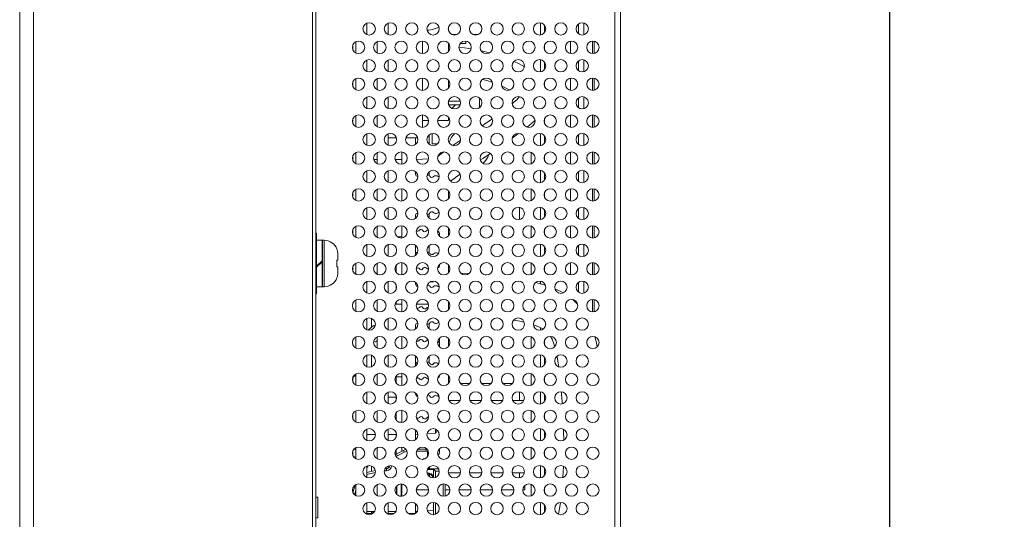
# Model space of a CAD drawing. Units: inches. Extents: x 1 to 179, y -23 to 111.
# Drawn here: x 95 to 101, y 37 to 40 of the extents above; entities that cross this region are included whole.
import ezdxf

# ---------------------------------------------------------------- set-up
doc = ezdxf.new("R2010")
doc.units = ezdxf.units.IN
doc.header["$MEASUREMENT"] = 0
doc.layers.add('00_COMPONENTS', color=7, linetype='Continuous', lineweight=0)
doc.layers.add('ASSEM_MEM', color=7, linetype='Continuous', lineweight=0)
doc.layers.add('Layer 1245', color=5, linetype='Continuous', lineweight=0, true_color=0x0000ff)
doc.styles.add('DC_TEXTSTYLE5', font='arial_0.ttf', dxfattribs={"height": 1})
doc.dimstyles.get("Standard").update_dxf_attribs({"dimtxt": 0.18, "dimasz": 0.18, "dimexe": 0.18, "dimexo": 0.0625, "dimgap": 0.09, "dimtad": 0, "dimtih": 1, "dimtoh": 1, "dimdec": 4, "dimzin": 0, "dimdsep": 46, "dimtxsty": 'Standard', "dimcen": 0.09, "dimadec": 0, "dimazin": 0, "dimtfac": 1, "dimtdec": 4, "dimtofl": 0, "dimtmove": 0, "dimatfit": 3, "dimfxl": 1, "dimtolj": 1, "dimtzin": 0, "dimarcsym": 0})

# ---------------------------------------------------------------- blocks, each defined once
blk = doc.blocks.new('*D18')
at = {"layer": 'Defpoints', "color": 0}
for p in [(99.5007, 56.3694), (100.3251, 56.3694), (98.0262, 33.9918)]:
    blk.add_point(p, dxfattribs=at)
at = {"layer": 'Layer 1245', "color": 0, "lineweight": -2, "ltscale": 0.07874}
for p, q in [((99.5632, 56.3694), (100.3351, 56.3694)), ((100.3251, 55.3694), (100.3251, 47.3756)), ((100.3251, 34.9918), (100.3251, 42.9856)), ((98.0887, 33.9918), (100.3351, 33.9918))]:
    blk.add_line(p, q, dxfattribs=at)
at = {"layer": 'Layer 1245', "color": 0}
for points in [[(100.4917, 55.3694), (100.1584, 55.3694), (100.3251, 56.3694)], [(100.1584, 34.9918), (100.4917, 34.9918), (100.3251, 33.9918)]]:
    blk.add_solid(points, dxfattribs=at)
at = {"layer": 'Layer 1245', "color": 0, "lineweight": 0, "insert": (100.3251, 45.1806), "char_height": 1, "attachment_point": 5, "rotation": 90, "style": 'DC_TEXTSTYLE5'}
blk.add_mtext('\\A1;22.38', dxfattribs=at)

msp = doc.modelspace()

# ---------------------------------------------------------------- linework, layer by layer
at = {"layer": '00_COMPONENTS', "linetype": 'Continuous', "lineweight": 0, "ltscale": 0.004921}
for p, q in [((95.4197, 26.6964), (95.4197, 59.909)), ((97.0378, 26.6964), (97.0378, 59.909)), ((95.3409, 28.9799), (95.3409, 57.6256)), ((97.0181, 28.9799), (97.0181, 57.6256)), ((98.7504, 53.1452), (98.7504, 34.2594)), ((98.7819, 34.1885), (98.7819, 53.1731)), ((97.3291, 40.0942), (97.3291, 40.1595)), ((97.4511, 40.1595), (97.4511, 40.0942)), ((98.3252, 40.092), (98.3252, 40.1617)), ((98.5732, 40.1609), (98.5732, 40.0929)), ((98.3474, 40.1054), (98.3474, 40.1483)), ((98.5417, 40.1549), (98.5417, 40.0988)), ((97.2661, 39.9895), (97.2661, 40.0528)), ((97.3882, 40.0528), (97.3882, 39.9895)), ((97.648, 40.0566), (97.648, 39.9857)), ((97.8168, 40.0945), (97.8453, 40.0945)), ((97.896, 40.0563), (97.896, 40.0429)), ((97.9673, 40.0945), (97.9389, 40.0945)), ((98.4957, 39.9864), (98.4957, 40.0559)), ((98.623, 40.0566), (98.623, 39.9857)), ((98.6322, 40.0556), (98.6322, 39.9867)), ((97.2491, 40.0347), (97.2491, 40.0076)), ((97.8049, 40.0273), (97.7976, 40.0279)), ((97.896, 40.0429), (97.8641, 40.0429)), ((98.3474, 40.0079), (98.3474, 40.0344)), ((97.3291, 39.8828), (97.3291, 39.9481)), ((97.4511, 39.9481), (97.4511, 39.8828)), ((98.3252, 39.8806), (98.3252, 39.9503)), ((98.3474, 39.894), (98.3474, 39.9369)), ((98.5417, 39.9435), (98.5417, 39.8874)), ((98.5732, 39.9495), (98.5732, 39.8815)), ((97.2491, 39.8233), (97.2491, 39.7962)), ((97.2661, 39.7781), (97.2661, 39.8414)), ((97.3882, 39.8414), (97.3882, 39.7781)), ((97.648, 39.8452), (97.648, 39.7743)), ((98.3474, 39.7965), (98.3474, 39.823)), ((98.4957, 39.775), (98.4957, 39.8445)), ((98.623, 39.8452), (98.623, 39.7743)), ((98.6322, 39.8443), (98.6322, 39.7753)), ((97.3291, 39.6714), (97.3291, 39.7367)), ((97.4511, 39.7367), (97.4511, 39.6714)), ((97.7976, 39.7122), (97.8655, 39.7122)), ((97.9744, 39.6758), (97.9744, 39.7324)), ((97.9748, 39.676), (97.9748, 39.7321)), ((98.1973, 39.7395), (98.1993, 39.737)), ((98.1993, 39.737), (98.2005, 39.7352)), ((98.203, 39.739), (98.2014, 39.7363)), ((98.5417, 39.7321), (98.5417, 39.676)), ((98.5732, 39.7381), (98.5732, 39.6701)), ((97.7977, 39.6925), (97.8645, 39.6925)), ((97.8169, 39.6716), (97.8378, 39.6925)), ((97.9748, 39.6767), (97.9744, 39.6767)), ((97.2491, 39.612), (97.2491, 39.5848)), ((97.2661, 39.5667), (97.2661, 39.63)), ((97.3882, 39.63), (97.3882, 39.5667)), ((97.648, 39.6338), (97.648, 39.5629)), ((98.3474, 39.5851), (98.3474, 39.6116)), ((98.4957, 39.5637), (98.4957, 39.6331)), ((98.623, 39.6338), (98.623, 39.5629)), ((98.6322, 39.6329), (98.6322, 39.5639)), ((97.3291, 39.4601), (97.3291, 39.5253)), ((97.4511, 39.5253), (97.4511, 39.4601)), ((97.4511, 39.5035), (97.4986, 39.5035)), ((97.5533, 39.5035), (97.6206, 39.5035)), ((97.6086, 39.4646), (97.6086, 39.5035)), ((97.6874, 39.5207), (97.6874, 39.4646)), ((97.7031, 39.5276), (97.7031, 39.4681)), ((98.1628, 39.5011), (98.1932, 39.5232)), ((98.1932, 39.5232), (98.1995, 39.528)), ((98.3252, 39.4578), (98.3252, 39.5276)), ((98.3474, 39.4712), (98.3474, 39.5142)), ((98.5417, 39.5207), (98.5417, 39.4646)), ((98.5732, 39.5267), (98.5732, 39.4587)), ((97.7345, 39.4681), (97.7031, 39.4681)), ((97.2491, 39.4006), (97.2491, 39.3734)), ((97.2661, 39.3553), (97.2661, 39.4186)), ((97.3882, 39.3784), (97.3696, 39.3784)), ((97.3882, 39.4186), (97.3882, 39.3553)), ((97.5299, 39.3784), (97.4916, 39.3784)), ((97.5299, 39.4222), (97.5299, 39.3518)), ((97.6832, 39.3833), (97.6136, 39.3787)), ((97.7717, 39.4223), (97.7693, 39.4206)), ((98.27, 39.4203), (98.27, 39.3537)), ((98.3474, 39.3738), (98.3474, 39.4002)), ((98.4957, 39.3523), (98.4957, 39.4217)), ((98.623, 39.4224), (98.623, 39.3516)), ((98.6322, 39.4215), (98.6322, 39.3525)), ((97.3291, 39.2487), (97.3291, 39.3139)), ((97.4511, 39.3139), (97.4511, 39.2487)), ((98.3252, 39.2464), (98.3252, 39.3162)), ((98.5732, 39.3153), (98.5732, 39.2473)), ((97.6086, 39.2947), (97.6086, 39.3093)), ((97.6874, 39.3093), (97.6874, 39.2871)), ((97.7285, 39.2852), (97.7223, 39.2858)), ((98.3474, 39.2598), (98.3474, 39.3028)), ((98.5417, 39.3093), (98.5417, 39.2533)), ((97.2661, 39.1439), (97.2661, 39.2073)), ((97.3882, 39.2073), (97.3882, 39.1439)), ((97.5299, 39.2108), (97.5299, 39.1404)), ((98.27, 39.2089), (98.27, 39.1423)), ((98.4957, 39.1409), (98.4957, 39.2103)), ((98.623, 39.211), (98.623, 39.1402)), ((98.6322, 39.2101), (98.6322, 39.1411)), ((98.6322, 39.2079), (98.634, 39.2097)), ((97.2491, 39.1892), (97.2491, 39.162)), ((98.3474, 39.1624), (98.3474, 39.1888)), ((97.3291, 39.0373), (97.3291, 39.1025)), ((97.4511, 39.1025), (97.4511, 39.0373)), ((98.2031, 39.035), (98.2031, 39.1048)), ((98.3252, 39.035), (98.3252, 39.1048)), ((98.3474, 39.0484), (98.3474, 39.0914)), ((98.5417, 39.0979), (98.5417, 39.0419)), ((98.5732, 39.1039), (98.5732, 39.0359)), ((97.6086, 39.0419), (97.6086, 39.0604)), ((97.6874, 39.0681), (97.6874, 39.0419)), ((97.7223, 39.0694), (97.7285, 39.0699)), ((97.2491, 38.9778), (97.2491, 38.9506)), ((97.2661, 38.9325), (97.2661, 38.9959)), ((97.3882, 38.9959), (97.3882, 38.9325)), ((97.5299, 38.9994), (97.5299, 38.929)), ((98.27, 38.9975), (98.27, 38.9309)), ((98.3474, 38.951), (98.3474, 38.9774)), ((98.4957, 38.9295), (98.4957, 38.9989)), ((98.623, 38.9996), (98.623, 38.9288)), ((98.6322, 38.9987), (98.6322, 38.9297)), ((97.0417, 38.9563), (97.0378, 38.9563)), ((97.0417, 38.6098), (97.0417, 38.9563)), ((97.3882, 38.9366), (97.3818, 38.9366)), ((97.5299, 38.9366), (97.5038, 38.9366)), ((97.7464, 38.9379), (97.7464, 38.9507)), ((97.0417, 38.9159), (97.0732, 38.9159)), ((97.0732, 38.9159), (97.0732, 38.6502)), ((97.0752, 38.9159), (97.085, 38.9159)), ((97.0752, 38.9159), (97.0752, 38.6502)), ((97.085, 38.9159), (97.085, 38.6502)), ((97.1574, 38.8657), (97.1584, 38.8657)), ((97.1594, 38.8606), (97.1574, 38.8657)), ((97.3291, 38.8259), (97.3291, 38.8911)), ((97.4511, 38.8911), (97.4511, 38.8259)), ((97.6086, 38.8305), (97.6086, 38.8865)), ((97.6874, 38.8865), (97.6874, 38.8453)), ((98.3252, 38.8236), (98.3252, 38.8934)), ((98.3474, 38.837), (98.3474, 38.88)), ((98.5417, 38.8865), (98.5417, 38.8305)), ((98.5732, 38.8925), (98.5732, 38.8245)), ((97.0752, 38.8618), (97.0732, 38.8618)), ((97.161, 38.8553), (97.1594, 38.8606)), ((97.1622, 38.8499), (97.161, 38.8553)), ((97.1631, 38.8444), (97.1622, 38.8499)), ((97.1636, 38.8389), (97.1631, 38.8444)), ((97.1636, 38.8389), (97.1637, 38.8335)), ((97.1637, 38.8335), (97.1637, 38.8027)), ((97.7285, 38.8435), (97.7223, 38.844)), ((97.0732, 38.7988), (97.0417, 38.7673)), ((97.0417, 38.7617), (97.0732, 38.7932)), ((97.1574, 38.8027), (97.1637, 38.8027)), ((97.1637, 38.7634), (97.1574, 38.7634)), ((97.1637, 38.7634), (97.1637, 38.7326)), ((97.2491, 38.7664), (97.2491, 38.7392)), ((97.2661, 38.7212), (97.2661, 38.7845)), ((97.3882, 38.7845), (97.3882, 38.7212)), ((97.4984, 38.775), (97.4984, 38.7306)), ((97.5299, 38.788), (97.5299, 38.7176)), ((97.7464, 38.7745), (97.7464, 38.7791)), ((98.27, 38.7861), (98.27, 38.7195)), ((98.3474, 38.7396), (98.3474, 38.766)), ((98.4957, 38.7181), (98.4957, 38.7875)), ((98.623, 38.7882), (98.623, 38.7174)), ((98.6322, 38.7873), (98.6322, 38.7183)), ((97.0752, 38.7043), (97.0732, 38.7043)), ((97.1574, 38.7004), (97.1594, 38.7055)), ((97.1584, 38.7004), (97.1574, 38.7004)), ((97.1594, 38.7055), (97.161, 38.7108)), ((97.161, 38.7108), (97.1622, 38.7162)), ((97.1622, 38.7162), (97.1631, 38.7216)), ((97.1631, 38.7216), (97.1636, 38.7271)), ((97.1637, 38.7326), (97.1636, 38.7271)), ((97.2661, 38.7279), (97.2567, 38.7279)), ((97.3787, 38.7279), (97.3882, 38.7279)), ((97.9141, 38.7251), (97.8672, 38.7276)), ((98.0141, 38.7175), (98.0074, 38.7181)), ((97.0417, 38.6502), (97.0732, 38.6502)), ((97.0752, 38.6502), (97.085, 38.6502)), ((97.3291, 38.6145), (97.3291, 38.6797)), ((97.4511, 38.6797), (97.4511, 38.6145)), ((97.6086, 38.6648), (97.6086, 38.6752)), ((97.7285, 38.6553), (97.7223, 38.6559)), ((98.3252, 38.6661), (98.3252, 38.682)), ((98.3474, 38.6597), (98.3474, 38.6686)), ((98.5417, 38.6752), (98.5417, 38.6191)), ((98.5732, 38.6811), (98.5732, 38.6131)), ((97.0417, 38.6098), (97.0378, 38.6098)), ((97.2661, 38.5098), (97.2661, 38.5731)), ((97.3882, 38.5731), (97.3882, 38.5098)), ((97.4918, 38.5508), (97.5299, 38.5508)), ((97.5299, 38.5766), (97.5299, 38.5062)), ((97.6138, 38.5508), (97.6822, 38.5508)), ((98.5365, 38.5507), (98.5099, 38.576)), ((98.623, 38.5769), (98.623, 38.506)), ((98.6322, 38.5759), (98.6322, 38.5069)), ((97.3291, 38.4031), (97.3291, 38.4684)), ((97.3567, 38.4684), (97.3567, 38.4179)), ((97.4511, 38.4684), (97.4511, 38.4031)), ((97.3373, 38.4008), (97.3567, 38.4179)), ((97.6086, 38.4077), (97.6086, 38.4305)), ((97.6874, 38.4381), (97.6874, 38.4077)), ((97.7223, 38.4394), (97.7285, 38.44)), ((98.3252, 38.4008), (98.3252, 38.4155)), ((97.2661, 38.2984), (97.2661, 38.3617)), ((97.3882, 38.3617), (97.3882, 38.2984)), ((97.5299, 38.3652), (97.5299, 38.2949)), ((98.27, 38.3634), (98.27, 38.2967)), ((97.7464, 38.3328), (97.7464, 38.3514)), ((97.7464, 38.3037), (97.7464, 38.3207)), ((98.3474, 38.3168), (98.3474, 38.3433)), ((97.3291, 38.1917), (97.3291, 38.257)), ((97.3567, 38.257), (97.3567, 38.1917)), ((97.4511, 38.257), (97.4511, 38.1917)), ((97.6086, 38.1963), (97.6086, 38.2524)), ((97.6874, 38.2524), (97.6874, 38.2154)), ((98.3252, 38.1895), (98.3252, 38.2592)), ((98.3474, 38.2029), (98.3474, 38.2458)), ((97.7285, 38.2135), (97.7223, 38.2141)), ((97.2661, 38.1445), (97.2475, 38.1273)), ((97.2491, 38.1288), (97.2491, 38.1051)), ((97.2661, 38.087), (97.2661, 38.1503)), ((97.3882, 38.1503), (97.3882, 38.087)), ((97.4938, 38.1334), (97.5299, 38.1334)), ((97.5299, 38.1538), (97.5299, 38.0835)), ((97.7464, 38.1446), (97.7464, 38.1449)), ((98.27, 38.152), (98.27, 38.0853)), ((98.3474, 38.1054), (98.3474, 38.1319)), ((97.9193, 38.096), (97.8649, 38.096)), ((98.0413, 38.096), (97.9869, 38.096)), ((98.1634, 38.096), (98.109, 38.096)), ((98.2346, 38.096), (98.231, 38.096)), ((98.2346, 38.096), (98.2346, 38.0923)), ((97.3291, 37.9803), (97.3291, 38.0456)), ((97.4511, 38.0456), (97.4511, 37.9803)), ((97.4511, 38.0173), (97.4984, 38.0173)), ((97.6086, 38.0348), (97.6086, 38.041)), ((97.7285, 38.0254), (97.7223, 38.0259)), ((98.2031, 37.9976), (98.2031, 38.0478)), ((98.3252, 37.9781), (98.3252, 38.0478)), ((98.3474, 37.9915), (98.3474, 38.0344)), ((97.8629, 37.9976), (97.7992, 37.9976)), ((97.985, 37.9976), (97.9213, 37.9976)), ((98.107, 37.9976), (98.0433, 37.9976)), ((98.2291, 37.9976), (98.1654, 37.9976)), ((97.2491, 37.9208), (97.2491, 37.8937)), ((97.2661, 37.8756), (97.2661, 37.9389)), ((97.3882, 37.9389), (97.3882, 37.8756)), ((97.5299, 37.9424), (97.5299, 37.8721)), ((98.27, 37.9406), (98.27, 37.8739)), ((98.3474, 37.894), (98.3474, 37.9205)), ((97.5299, 37.8744), (97.5127, 37.8744)), ((97.3291, 37.7689), (97.3291, 37.8342)), ((97.3782, 37.8035), (97.3291, 37.8035)), ((97.4511, 37.8342), (97.4511, 37.7689)), ((97.5002, 37.8035), (97.4511, 37.8035)), ((97.6086, 37.7735), (97.6086, 37.8296)), ((97.6222, 37.8045), (97.6086, 37.8035)), ((97.7231, 37.8112), (97.6742, 37.8079)), ((97.7231, 37.834), (97.7231, 37.8112)), ((97.7267, 37.8322), (97.7267, 37.8151)), ((98.3252, 37.7667), (98.3252, 37.8364)), ((98.3474, 37.7801), (98.3474, 37.823)), ((97.2491, 37.7094), (97.2491, 37.6823)), ((97.2661, 37.72), (97.256, 37.72)), ((97.2661, 37.6642), (97.2661, 37.7275)), ((97.3882, 37.7275), (97.3882, 37.6642)), ((97.5389, 37.7117), (97.5002, 37.6924)), ((97.5054, 37.6818), (97.5002, 37.6924)), ((97.5441, 37.7012), (97.5054, 37.6818)), ((97.5299, 37.731), (97.5299, 37.7072)), ((97.5389, 37.7117), (97.5441, 37.7012)), ((97.6697, 37.7082), (97.6149, 37.7082)), ((97.6697, 37.72), (97.6222, 37.72)), ((97.6697, 37.72), (97.6697, 37.7082)), ((97.6775, 37.7003), (97.6831, 37.7003)), ((97.6775, 37.6764), (97.6775, 37.7003)), ((97.7464, 37.7028), (97.7464, 37.7215)), ((98.27, 37.7292), (98.27, 37.6625)), ((98.3474, 37.6826), (98.3474, 37.7091)), ((97.3291, 37.5575), (97.3291, 37.6228)), ((97.3567, 37.6228), (97.3567, 37.5924)), ((97.4511, 37.6228), (97.4511, 37.6105)), ((97.6462, 37.6605), (97.6727, 37.6705)), ((97.6496, 37.6605), (97.658, 37.665)), ((98.3252, 37.5553), (98.3252, 37.625)), ((97.3775, 37.5975), (97.3291, 37.5856)), ((97.378, 37.5855), (97.3291, 37.5735)), ((97.4413, 37.596), (97.43, 37.596)), ((97.4413, 37.6078), (97.4342, 37.6078)), ((97.4413, 37.6078), (97.4413, 37.596)), ((97.6745, 37.5822), (97.6795, 37.5822)), ((97.711, 37.6019), (97.6757, 37.6019)), ((97.6757, 37.5783), (97.6795, 37.5783)), ((97.7407, 37.6059), (97.6773, 37.6059)), ((97.6795, 37.5822), (97.6795, 37.5783)), ((97.6809, 37.5686), (97.6893, 37.5665)), ((97.6893, 37.6195), (97.6893, 37.6059)), ((97.6893, 37.5765), (97.6893, 37.5608)), ((97.711, 37.6059), (97.7228, 37.594)), ((97.711, 37.6059), (97.711, 37.5549)), ((97.7442, 37.594), (97.7228, 37.594)), ((97.7228, 37.594), (97.7228, 37.5575)), ((97.8659, 37.5842), (97.7962, 37.5842)), ((97.988, 37.5842), (97.9182, 37.5842)), ((98.11, 37.5842), (98.0403, 37.5842)), ((98.2321, 37.5842), (98.1623, 37.5842)), ((98.2031, 37.5553), (98.2031, 37.5842)), ((98.3474, 37.5687), (98.3474, 37.6116)), ((97.2502, 37.4687), (97.263, 37.5127)), ((97.263, 37.5127), (97.2661, 37.5135)), ((97.263, 37.5127), (97.2661, 37.5094)), ((97.2661, 37.4528), (97.2661, 37.5161)), ((97.3882, 37.5161), (97.3882, 37.4528)), ((97.5004, 37.5089), (97.5004, 37.46)), ((97.5023, 37.5108), (97.5023, 37.4581)), ((97.526, 37.5199), (97.526, 37.4504)), ((97.5299, 37.5196), (97.5299, 37.4493)), ((97.7661, 37.4493), (97.7661, 37.5196)), ((97.7779, 37.45), (97.7779, 37.5189)), ((98.2346, 37.5108), (98.2346, 37.4858)), ((98.27, 37.5178), (98.27, 37.4511)), ((97.2661, 37.4811), (97.2592, 37.4573)), ((97.2624, 37.4681), (97.2661, 37.4705)), ((97.5023, 37.4956), (97.5004, 37.4956)), ((97.6833, 37.4858), (97.6127, 37.4858)), ((97.6165, 37.4858), (97.6165, 37.5005)), ((97.8054, 37.4858), (97.7779, 37.4858)), ((97.9274, 37.4858), (97.8567, 37.4858)), ((98.0495, 37.4858), (97.9788, 37.4858)), ((98.1715, 37.4858), (98.1008, 37.4858)), ((98.2346, 37.4858), (98.2229, 37.4858)), ((98.3474, 37.4712), (98.3474, 37.4977)), ((97.0378, 37.4445), (97.0496, 37.4445)), ((97.0496, 37.4445), (97.0496, 37.3263)), ((97.3291, 37.3461), (97.3291, 37.4114)), ((97.4511, 37.4114), (97.4511, 37.35)), ((97.5164, 37.4504), (97.526, 37.4504)), ((97.6086, 37.3507), (97.6086, 37.4068)), ((97.711, 37.4141), (97.711, 37.3435)), ((97.7228, 37.4114), (97.7228, 37.3461)), ((98.3252, 37.3439), (98.3252, 37.4136)), ((98.3474, 37.3573), (98.3474, 37.4002)), ((98.4387, 37.4126), (98.427, 37.3464)), ((98.4389, 37.414), (98.4387, 37.4126)), ((97.3739, 37.3618), (97.3291, 37.3618)), ((97.3291, 37.35), (97.3634, 37.35)), ((97.3567, 37.35), (97.3567, 37.3618)), ((97.3714, 37.3578), (97.3567, 37.3578)), ((97.4444, 37.35), (97.4855, 37.35)), ((97.496, 37.3618), (97.4511, 37.3618)), ((97.6075, 37.35), (97.5664, 37.35)), ((97.6183, 37.3624), (97.6086, 37.3618)), ((97.711, 37.3686), (97.6759, 37.3663)), ((97.0378, 37.3263), (97.0496, 37.3263))]:
    msp.add_line(p, q, dxfattribs=at)
at = {"layer": '00_COMPONENTS', "linetype": 'Continuous', "lineweight": 0, "ltscale": 0.004921, "flags": 128}
for points in [[(97.6744, 40.1197), (97.6854, 40.1202), (97.7066, 40.124), (97.7291, 40.1311), (97.7428, 40.1373)], [(97.9264, 40.0122), (97.889, 40.0181), (97.8567, 40.022)], [(98.0307, 39.9899), (98.004, 39.997), (97.9852, 40.0009)], [(98.2321, 39.9095), (98.2264, 39.913), (98.1904, 39.932), (98.172, 39.9403)], [(97.9921, 39.8375), (97.9967, 39.8364), (98.0289, 39.8269), (98.0478, 39.8205)], [(98.1025, 39.7991), (98.1117, 39.7951), (98.1334, 39.7844), (98.1479, 39.7764)], [(98.2014, 39.7363), (98.1967, 39.7303), (98.188, 39.7212), (98.1744, 39.7086), (98.1623, 39.6984)], [(98.0469, 39.6117), (98.0374, 39.6049), (98.0118, 39.587), (97.9903, 39.5723)], [(98.2473, 39.5647), (98.2618, 39.5763), (98.2878, 39.5988), (98.2932, 39.6041)], [(97.8662, 39.4887), (97.8593, 39.484), (97.8358, 39.4677), (97.8224, 39.4584)], [(97.7693, 39.4206), (97.7483, 39.4054), (97.7358, 39.3962)], [(97.9806, 39.3759), (97.9944, 39.3853), (98.0371, 39.4139)], [(97.8085, 39.2541), (97.838, 39.2759), (97.8639, 39.2946)], [(97.1584, 38.783), (97.1583, 38.7897), (97.158, 38.7962), (97.1574, 38.8027)], [(97.1574, 38.7634), (97.158, 38.7698), (97.1583, 38.7764), (97.1584, 38.783)], [(98.353, 38.6578), (98.3427, 38.6613), (98.2962, 38.6739)], [(98.4539, 38.6141), (98.4368, 38.6241), (98.4073, 38.6374)], [(97.3776, 38.4292), (97.3764, 38.4292), (97.3705, 38.4274), (97.3638, 38.4235), (97.3567, 38.4179)], [(98.1706, 38.459), (98.1717, 38.4588), (98.2057, 38.4523), (98.2308, 38.4467)], [(98.2841, 38.4319), (98.2944, 38.4286), (98.3183, 38.419), (98.3375, 38.4092), (98.3404, 38.4073)], [(98.3825, 38.3653), (98.3909, 38.349), (98.3994, 38.3279), (98.4064, 38.3062)], [(98.6494, 38.305), (98.6428, 38.3364), (98.6352, 38.3637)], [(97.3691, 38.3364), (97.3705, 38.3356), (97.3764, 38.3337), (97.3811, 38.3337), (97.3849, 38.3355), (97.3873, 38.3394), (97.3882, 38.345)], [(98.4194, 38.2521), (98.4207, 38.2458), (98.4261, 38.2144), (98.4295, 38.191)], [(98.4443, 38.0482), (98.4455, 38.0318), (98.4482, 37.9916), (98.449, 37.9784)], [(98.4555, 37.8339), (98.456, 37.8211), (98.4571, 37.7764), (98.4571, 37.7699)], [(97.3353, 37.6195), (97.3356, 37.6217), (97.3342, 37.6242), (97.3339, 37.6244)], [(98.4559, 37.6224), (98.455, 37.5874), (98.4529, 37.5567)], [(97.3291, 37.6188), (97.3293, 37.6187), (97.3306, 37.6183), (97.3318, 37.6181), (97.3327, 37.6181), (97.3334, 37.6182), (97.334, 37.6184), (97.3345, 37.6187), (97.3348, 37.6189), (97.3351, 37.6192), (97.3353, 37.6195)]]:
    msp.add_lwpolyline(points, dxfattribs=at)
at = {"layer": '00_COMPONENTS', "linetype": 'Continuous', "lineweight": 0, "ltscale": 0.004921}
for centre in [(97.3429, 40.1269), (97.4649, 40.1269), (97.587, 40.1269), (97.709, 40.1269), (97.8311, 40.1269), (97.9531, 40.1269), (98.0752, 40.1269), (98.1972, 40.1269), (98.3193, 40.1269), (98.4413, 40.1269), (98.5634, 40.1269), (97.2819, 40.0212), (97.4039, 40.0212), (97.526, 40.0212), (97.648, 40.0212), (97.77, 40.0212), (97.8921, 40.0212), (98.0141, 40.0212), (98.1362, 40.0212), (98.2582, 40.0212), (98.3803, 40.0212), (98.5023, 40.0212), (98.6244, 40.0212), (97.3429, 39.9155), (97.4649, 39.9155), (97.587, 39.9155), (97.709, 39.9155), (97.8311, 39.9155), (97.9531, 39.9155), (98.0752, 39.9155), (98.1972, 39.9155), (98.3193, 39.9155), (98.4413, 39.9155), (98.5634, 39.9155), (97.2819, 39.8098), (97.4039, 39.8098), (97.526, 39.8098), (97.648, 39.8098), (97.77, 39.8098), (97.8921, 39.8098), (98.0141, 39.8098), (98.1362, 39.8098), (98.2582, 39.8098), (98.3803, 39.8098), (98.5023, 39.8098), (98.6244, 39.8098), (97.3429, 39.7041), (97.4649, 39.7041), (97.587, 39.7041), (97.709, 39.7041), (97.8311, 39.7041), (97.9531, 39.7041), (98.0752, 39.7041), (98.1972, 39.7041), (98.3193, 39.7041), (98.4413, 39.7041), (98.5634, 39.7041), (97.2819, 39.5984), (97.4039, 39.5984), (97.526, 39.5984), (97.648, 39.5984), (97.77, 39.5984), (97.8921, 39.5984), (98.0141, 39.5984), (98.1362, 39.5984), (98.2582, 39.5984), (98.3803, 39.5984), (98.5023, 39.5984), (98.6244, 39.5984), (97.3429, 39.4927), (97.4649, 39.4927), (97.587, 39.4927), (97.709, 39.4927), (97.8311, 39.4927), (97.9531, 39.4927), (98.0752, 39.4927), (98.1972, 39.4927), (98.3193, 39.4927), (98.4413, 39.4927), (98.5634, 39.4927), (97.2819, 39.387), (97.4039, 39.387), (97.526, 39.387), (97.648, 39.387), (97.77, 39.387), (97.8921, 39.387), (98.0141, 39.387), (98.1362, 39.387), (98.2582, 39.387), (98.3803, 39.387), (98.5023, 39.387), (98.6244, 39.387), (97.3429, 39.2813), (97.4649, 39.2813), (97.587, 39.2813), (97.709, 39.2813), (97.8311, 39.2813), (97.9531, 39.2813), (98.0752, 39.2813), (98.1972, 39.2813), (98.3193, 39.2813), (98.4413, 39.2813), (98.5634, 39.2813), (97.2819, 39.1756), (97.4039, 39.1756), (97.526, 39.1756), (97.648, 39.1756), (97.77, 39.1756), (97.8921, 39.1756), (98.0141, 39.1756), (98.1362, 39.1756), (98.2582, 39.1756), (98.3803, 39.1756), (98.5023, 39.1756), (98.6244, 39.1756), (97.3429, 39.0699), (97.4649, 39.0699), (97.587, 39.0699), (97.709, 39.0699), (97.8311, 39.0699), (97.9531, 39.0699), (98.0752, 39.0699), (98.1972, 39.0699), (98.3193, 39.0699), (98.4413, 39.0699), (98.5634, 39.0699), (97.2819, 38.9642), (97.4039, 38.9642), (97.526, 38.9642), (97.648, 38.9642), (97.77, 38.9642), (97.8921, 38.9642), (98.0141, 38.9642), (98.1362, 38.9642), (98.2582, 38.9642), (98.3803, 38.9642), (98.5023, 38.9642), (98.6244, 38.9642), (97.3429, 38.8585), (97.4649, 38.8585), (97.587, 38.8585), (97.709, 38.8585), (97.8311, 38.8585), (97.9531, 38.8585), (98.0752, 38.8585), (98.1972, 38.8585), (98.3193, 38.8585), (98.4413, 38.8585), (98.5634, 38.8585), (97.2819, 38.7528), (97.4039, 38.7528), (97.526, 38.7528), (97.648, 38.7528), (97.77, 38.7528), (97.8921, 38.7528), (98.0141, 38.7528), (98.1362, 38.7528), (98.2582, 38.7528), (98.3803, 38.7528), (98.5023, 38.7528), (98.6244, 38.7528), (97.3429, 38.6471), (97.4649, 38.6471), (97.587, 38.6471), (97.709, 38.6471), (97.8311, 38.6471), (97.9531, 38.6471), (98.0752, 38.6471), (98.1972, 38.6471), (98.3193, 38.6471), (98.4413, 38.6471), (98.5634, 38.6471), (97.2819, 38.5414), (97.4039, 38.5414), (97.526, 38.5414), (97.648, 38.5414), (97.77, 38.5414), (97.8921, 38.5414), (98.0141, 38.5414), (98.1362, 38.5414), (98.2582, 38.5414), (98.3803, 38.5414), (98.5023, 38.5414), (98.6244, 38.5414), (97.3429, 38.4357), (97.4649, 38.4357), (97.587, 38.4357), (97.709, 38.4357), (97.8311, 38.4357), (97.9531, 38.4357), (98.0752, 38.4357), (98.1972, 38.4357), (98.3193, 38.4357), (98.4413, 38.4357), (98.5634, 38.4357), (97.2819, 38.33), (97.4039, 38.33), (97.526, 38.33), (97.648, 38.33), (97.77, 38.33), (97.8921, 38.33), (98.0141, 38.33), (98.1362, 38.33), (98.2582, 38.33), (98.3803, 38.33), (98.5023, 38.33), (98.6244, 38.33), (97.3429, 38.2243), (97.4649, 38.2243), (97.587, 38.2243), (97.709, 38.2243), (97.8311, 38.2243), (97.9531, 38.2243), (98.0752, 38.2243), (98.1972, 38.2243), (98.3193, 38.2243), (98.4413, 38.2243), (98.5634, 38.2243), (97.2819, 38.1186), (97.4039, 38.1186), (97.526, 38.1186), (97.648, 38.1186), (97.77, 38.1186), (97.8921, 38.1186), (98.0141, 38.1186), (98.1362, 38.1186), (98.2582, 38.1186), (98.3803, 38.1186), (98.5023, 38.1186), (98.6244, 38.1186), (97.3429, 38.0129), (97.4649, 38.0129), (97.587, 38.0129), (97.709, 38.0129), (97.8311, 38.0129), (97.9531, 38.0129), (98.0752, 38.0129), (98.1972, 38.0129), (98.3193, 38.0129), (98.4413, 38.0129), (98.5634, 38.0129), (97.2819, 37.9072), (97.4039, 37.9072), (97.526, 37.9072), (97.648, 37.9072), (97.77, 37.9072), (97.8921, 37.9072), (98.0141, 37.9072), (98.1362, 37.9072), (98.2582, 37.9072), (98.3803, 37.9072), (98.5023, 37.9072), (98.6244, 37.9072), (97.3429, 37.8015), (97.4649, 37.8015), (97.587, 37.8015), (97.709, 37.8015), (97.8311, 37.8015), (97.9531, 37.8015), (98.0752, 37.8015), (98.1972, 37.8015), (98.3193, 37.8015), (98.4413, 37.8015), (98.5634, 37.8015), (97.2819, 37.6959), (97.4039, 37.6959), (97.526, 37.6959), (97.648, 37.6959), (97.77, 37.6959), (97.8921, 37.6959), (98.0141, 37.6959), (98.1362, 37.6959), (98.2582, 37.6959), (98.3803, 37.6959), (98.5023, 37.6959), (98.6244, 37.6959), (97.3429, 37.5902), (97.4649, 37.5902), (97.587, 37.5902), (97.709, 37.5902), (97.8311, 37.5902), (97.9531, 37.5902), (98.0752, 37.5902), (98.1972, 37.5902), (98.3193, 37.5902), (98.4413, 37.5902), (98.5634, 37.5902), (97.2819, 37.4845), (97.4039, 37.4845), (97.526, 37.4845), (97.648, 37.4845), (97.77, 37.4845), (97.8921, 37.4845), (98.0141, 37.4845), (98.1362, 37.4845), (98.2582, 37.4845), (98.3803, 37.4845), (98.5023, 37.4845), (98.6244, 37.4845), (97.3429, 37.3788), (97.4649, 37.3788), (97.587, 37.3788), (97.709, 37.3788), (97.8311, 37.3788), (97.9531, 37.3788), (98.0752, 37.3788), (98.1972, 37.3788), (98.3193, 37.3788), (98.4413, 37.3788), (98.5634, 37.3788)]:
    msp.add_circle(centre, 0.0354, dxfattribs=at)
for centre, radius, start, end in [((97.9157, 39.4445), 0.1181, 134.6338, 165.8109), ((97.9157, 39.4445), 0.1181, 312.2344, 341.4409), ((97.6204, 39.2947), 0.0118, 180, 279.1017), ((97.6805, 39.2776), 0.0118, 25, 122.8277), ((97.7019, 39.2876), 0.0118, 205, 325), ((97.7213, 39.274), 0.0118, 85, 145), ((97.7267, 39.2656), 0.0197, 29.3118, 85), ((97.6204, 39.0604), 0.0118, 80.9586, 180), ((97.6805, 39.0776), 0.0118, 234.524, 335), ((97.7019, 39.0676), 0.0118, 35, 155), ((97.7213, 39.0811), 0.0118, 215, 275), ((97.7267, 39.0895), 0.0197, 275, 327.6117), ((97.6398, 38.9662), 0.0118, 24.8095, 143.0143), ((97.6204, 38.9797), 0.0118, 231.8762, 326.9467), ((97.6612, 38.9762), 0.0118, 205.1908, 325), ((97.6805, 38.9626), 0.0118, 83.0862, 145), ((97.7267, 38.9507), 0.0197, 0, 65.3489), ((97.085, 38.8372), 0.0787, 21.2538, 90), ((97.6204, 38.8529), 0.0118, 180, 257.9559), ((97.6805, 38.8358), 0.0118, 25, 114.0397), ((97.7019, 38.8458), 0.0118, 205, 325), ((97.7213, 38.8322), 0.0118, 85, 145), ((97.7267, 38.8239), 0.0197, 52.2169, 85), ((97.6204, 38.7455), 0.0118, 33.0533, 131.8497), ((97.6398, 38.759), 0.0118, 216.9857, 335.1905), ((97.6612, 38.749), 0.0118, 35, 154.8092), ((97.6805, 38.7626), 0.0118, 215, 283.6583), ((97.7267, 38.7745), 0.0197, 294.5936, 0), ((97.085, 38.7289), 0.0787, 270, 338.7462), ((97.6204, 38.6648), 0.0118, 180, 276.7956), ((97.6805, 38.6477), 0.0118, 25, 115.7844), ((97.7019, 38.6576), 0.0118, 205, 325), ((97.7019, 38.6883), 0.0118, 230.0728, 325), ((97.7213, 38.6748), 0.0118, 139.6636, 145), ((97.7213, 38.6441), 0.0118, 85, 145), ((97.7267, 38.6357), 0.0197, 26.5929, 85), ((97.6204, 38.538), 0.0118, 244.8836, 326.9467), ((97.6398, 38.5244), 0.0118, 24.8095, 143.0143), ((97.6612, 38.5344), 0.0118, 205.1908, 325), ((97.6805, 38.5208), 0.0118, 81.5215, 145), ((97.7267, 38.5089), 0.0197, 23.7383, 50.0915), ((97.6204, 38.4305), 0.0118, 83.5767, 180), ((97.6805, 38.4476), 0.0118, 234.6745, 335), ((97.7019, 38.4377), 0.0118, 35, 155), ((97.7213, 38.4512), 0.0118, 215, 275), ((97.7267, 38.4596), 0.0197, 275, 322.6911), ((97.7267, 38.3514), 0.0197, 0, 13.0659), ((97.6204, 38.3498), 0.0118, 236.9538, 326.9467), ((97.6398, 38.3363), 0.0118, 24.8095, 143.0143), ((97.6612, 38.3462), 0.0118, 205.1908, 325), ((97.6805, 38.3327), 0.0118, 91.0551, 145), ((97.7267, 38.3207), 0.0197, 0, 62.9876), ((97.7267, 38.3328), 0.0197, 342.1125, 0), ((97.6204, 38.223), 0.0118, 180, 267.3247), ((97.6805, 38.2059), 0.0118, 25, 120.315), ((97.7019, 38.2159), 0.0118, 205, 325), ((97.7213, 38.2023), 0.0118, 85, 145), ((97.7267, 38.1939), 0.0197, 45.8291, 85), ((97.6612, 38.1191), 0.0118, 35, 154.8092), ((97.7267, 38.1446), 0.0197, 297.339, 0), ((97.6204, 38.1156), 0.0118, 33.0533, 128.3873), ((97.6398, 38.1291), 0.0118, 216.9857, 335.1905), ((97.6805, 38.1327), 0.0118, 215, 283.3816), ((97.6204, 38.0348), 0.0118, 180, 272.1421), ((97.6805, 38.0177), 0.0118, 25, 104.8468), ((97.7019, 38.0277), 0.0118, 205, 325), ((97.7019, 38.0584), 0.0118, 256.2262, 300.2466), ((97.7213, 38.0142), 0.0118, 85, 145), ((97.7267, 38.0058), 0.0197, 25.962, 85), ((97.6398, 37.8945), 0.0118, 24.8095, 143.0143), ((97.6204, 37.908), 0.0118, 235.3135, 326.9467), ((97.6612, 37.9045), 0.0118, 205.1908, 325), ((97.6805, 37.8909), 0.0118, 77.4644, 145), ((97.7267, 37.879), 0.0197, 6.5136, 59.9186), ((97.7228, 37.8151), 0.00394, 273.8141, 0), ((97.3567, 37.72), 0.0315, 0, 12.8815), ((97.5319, 37.629), 0.0709, 116.5651, 124.7017), ((97.5319, 37.629), 0.0591, 116.5651, 126.7853), ((97.5741, 37.6413), 0.0787, 104.6734, 116.5651), ((97.5741, 37.6413), 0.0669, 102.4418, 116.5651), ((97.6697, 37.7003), 0.0197, 76.1256, 90), ((97.6697, 37.7003), 0.00787, 0, 90), ((97.7267, 37.7028), 0.0197, 298.7731, 0), ((97.7267, 37.7215), 0.0197, 0, 1.802), ((97.253, 37.6364), 0.0394, 70.5644, 90.3714), ((97.253, 37.6364), 0.0315, 65.3464, 72.8121), ((97.3252, 37.6256), 0.0118, 289.4949, 357.2869), ((97.4413, 37.6275), 0.0197, 270, 353.5442), ((97.4413, 37.6275), 0.0315, 270, 354.7958), ((97.6795, 37.5468), 0.0354, 27.2663, 89.9982), ((97.6795, 37.5468), 0.0315, 14.7917, 89.9996), ((97.6398, 37.5299), 0.0118, 260.2736, 301.4183), ((97.526, 37.5094), 0.0591, 270, 273.8833)]:
    msp.add_arc(centre, radius, start, end, dxfattribs=at)
at = {"layer": 'ASSEM_MEM', "linetype": 'Continuous', "lineweight": 0, "ltscale": 0.004921}
for p, q in [((97.7976, 40.1383), (97.7976, 40.1154)), ((97.7976, 40.0434), (97.7976, 39.999)), ((97.7976, 39.9269), (97.7976, 39.9041)), ((97.7976, 39.832), (97.7976, 39.7876)), ((97.7976, 39.7155), (97.7976, 39.6927)), ((97.648, 39.6019), (97.6832, 39.6019)), ((97.7348, 39.6019), (97.7976, 39.6019)), ((97.7976, 39.6206), (97.7976, 39.6019)), ((97.7976, 39.1978), (97.7976, 39.1534)), ((97.7976, 39.0813), (97.7976, 39.0585)), ((97.7976, 38.9864), (97.7976, 38.942)), ((97.7976, 38.8699), (97.7976, 38.8471)), ((97.7976, 38.775), (97.7976, 38.7306)), ((97.4984, 38.6585), (97.4984, 38.6357)), ((97.4984, 38.5636), (97.4984, 38.5508)), ((97.7976, 38.5636), (97.7976, 38.5192)), ((97.7976, 38.4471), (97.7976, 38.4243)), ((97.7976, 38.3522), (97.7976, 38.3078)), ((97.7976, 38.2357), (97.7976, 38.2129)), ((97.4984, 38.1334), (97.4984, 38.0964)), ((97.7976, 38.1408), (97.7976, 38.0964)), ((97.4984, 38.0244), (97.4984, 38.0015)), ((97.7976, 38.0244), (97.7976, 38.0015)), ((97.4984, 37.9294), (97.4984, 37.885)), ((97.4984, 37.8035), (97.4984, 37.7901)), ((97.4984, 37.7181), (97.4984, 37.6913))]:
    msp.add_line(p, q, dxfattribs=at)

# ---------------------------------------------------------------- dimensions: what is measured, and where the dimension line sits
at = {"layer": 'Layer 1245', "lineweight": 0, "ltscale": 0.07874}
dim = msp.add_linear_dim(base=(100.3251, 56.3694), p1=(98.0262, 33.9918), p2=(99.5007, 56.3694), angle=90, dimstyle='Standard', override={"dimtxt": 1, "dimasz": 1, "dimexe": 0.01, "dimgap": 0.5, "dimtad": 0, "dimjust": 0, "dimtih": 0, "dimtoh": 0, "dimdec": 2, "dimzin": 0, "dimlunit": 2, "dimtxsty": 'DC_TEXTSTYLE5', "dimsah": 0, "dimtol": 0, "dimtfac": 1, "dimtdec": 3, "dimtix": 0, "dimtofl": 1, "dimtmove": 0, "dimfxl": 20, "dimfxlon": 1}, dxfattribs=at)
dim.commit()
dim.dimension.update_dxf_attribs({"geometry": '*D18', "text_midpoint": (100.3251, 45.1806)})

doc.saveas('drawing.dxf')
